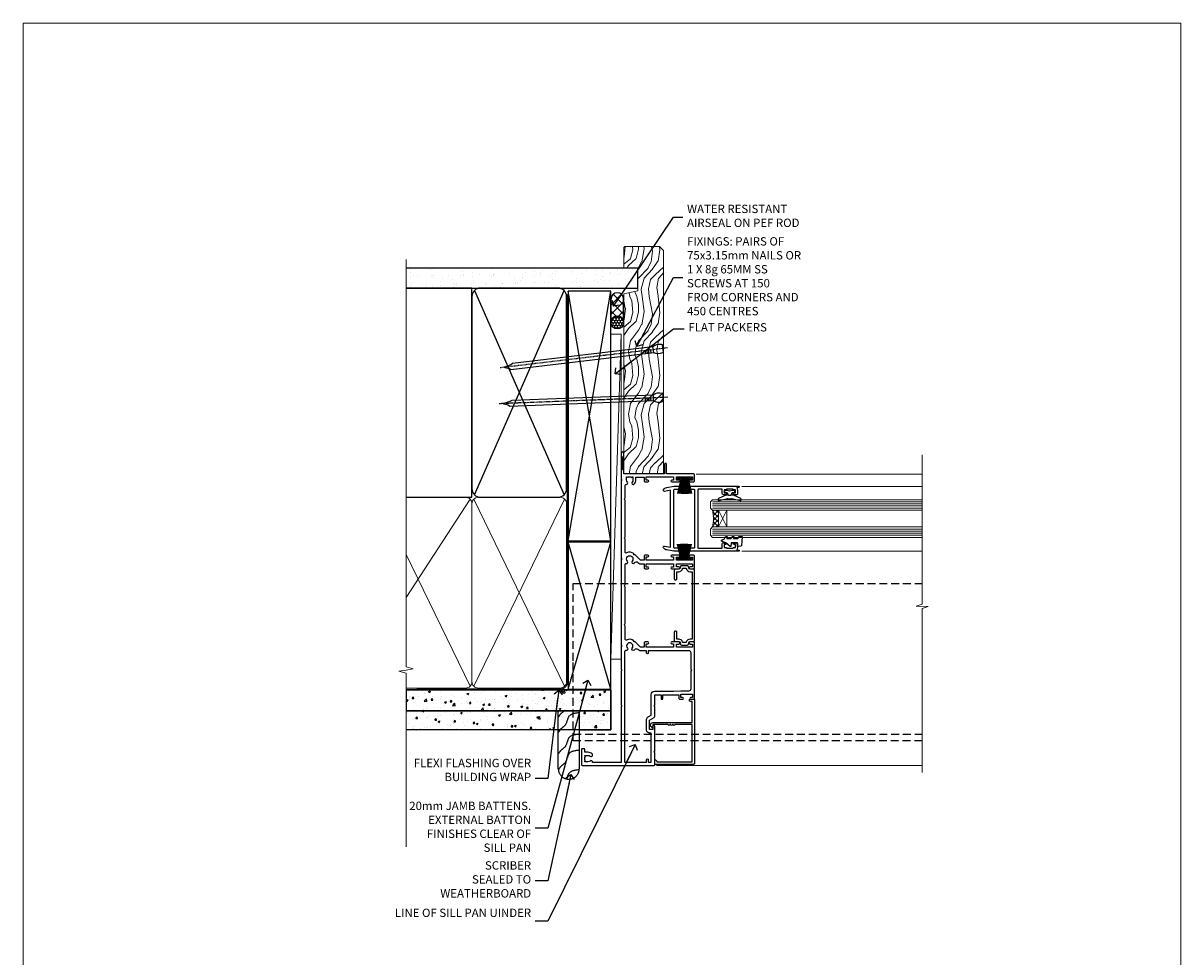
# Model space of a CAD drawing. Units: millimetres. Extents: x 773 to 170906, y 625 to 2194.
# Drawn here: x 3213 to 3766, y 1295 to 1742 of the extents above; entities that cross this region are included whole.
import ezdxf
from ezdxf import colors
from ezdxf.entities.mleader import LeaderData, LeaderLine
from ezdxf.math import Vec2, Vec3

# ---------------------------------------------------------------- set-up
doc = ezdxf.new("R2010")
doc.units = ezdxf.units.MM
for name, pattern in [('CENTER', [2, 1.25, -0.25, 0.25, -0.25]), ('Dashed', [564.444447, 282.222223, -282.222223]), ('HIDDEN', [0.375, 0.25, -0.125])]:
    doc.linetypes.add(name, pattern=pattern)
doc.layers.add('Aluminium Systems Ltd Joinery Detail', color=7, linetype='Continuous')
doc.layers.add('Aluminium Systems Ltd Notes', color=7, linetype='Continuous')
doc.layers.add('No Print', color=7, linetype='Continuous', plot=False)
doc.styles.get("Standard").update_dxf_attribs({"font": 'arial.ttf'})
pattern_1 = [(50, (-0.4874, 24.4665), (9.10923, -0.79695), [0.9525, -10.4775]), (355, (-0.487, 24.467), (-1.7622, 9.5528), [0.762, -8.382]), (100.451, (0.272, 24.4), (7.3471, 8.7559), [0.8095, -8.9045]), (46.184, (-0.487, 27.007), (13.554, -2.1021), [1.4287, -15.7163]), (96.636, (0.642, 26.831), (11.8702, 12.3713), [1.2143, -13.3568]), (351.184, (-0.487, 27.007), (11.8702, 12.3713), [1.143, -12.573]), (21, (0.7826, 26.3715), (7.5807, -5.11326), [0.9525, -10.4775]), (326, (0.783, 26.372), (3.0901, 9.2094), [0.762, -8.382]), (71.451, (1.414, 25.945), (10.6708, 4.0961), [0.8095, -8.9045]), (37.5, (-0.4874, 24.4665), (0.15443, 4.22775), [0, -8.2804, 0, -8.509, 0, -8.41375]), (7.5, (-0.4874, 24.4665), (3.34098, 5.00903), [0, -4.8514, 0, -8.0899, 0, -3.20675]), (327.5, (-3.3195, 24.4665), (6.77953, -0.28644), [0, -3.175, 0, -9.906, 0, -13.1445]), (317.5, (-4.5895, 24.4665), (7.40646, 1.27132), [0, -4.1275, 0, -6.5786, 0, -9.3345])]

# ---------------------------------------------------------------- blocks, each defined once
blk = doc.blocks.new('F763-22174')
at = {"flags": 128}
for points in [[(98.2, 45.3), (99.7, 45.3), (99.7, 46.45, -1), (100.6, 46.45), (100.6, 43.1, -1), (99.8, 43.1), (99.8, 43.9), (98.2, 43.9), (98.2, 30.9), (99.8, 30.9), (99.8, 31.7, -1), (100.6, 31.7), (100.6, 30.4, -0.414214), (100.1, 29.9), (98.2, 29.9), (98.2, 28.16), (100.77, 25.59), (100.77, 25.02), (101.31, 25.02, -0.295545), (101.63, 21.53, 0.563393), (102.08, 20.8), (107.95, 20.8, -0.11629), (108.4, 20.69, 0.235769), (109.2, 20.69, -0.11629), (109.65, 20.8), (126.55, 20.8, -0.11629), (127, 20.69, 0.235769), (127.8, 20.69, -0.11629), (128.25, 20.8), (133.88, 20.8, 0.432652), (134.38, 21.33, -0.672718), (135.55, 21.89, 0.185946), (136.58, 21.5), (138.1, 21.5), (138.1, 21.75), (137.74, 22.04, 0.36397), (137.74, 24.01), (138.1, 24.3), (138.1, 24.55), (136.58, 24.55, 0.185946), (135.55, 24.16, -1), (134.61, 25.19, -0.185946), (136.58, 25.95), (137.8, 25.95), (137.8, 29.9), (136.1, 29.9, -0.414214), (135.6, 30.4), (135.6, 31.7, -1), (136.4, 31.7), (136.4, 30.9), (138, 30.9), (138, 43.9), (136.4, 43.9), (136.4, 43.1, -1), (135.6, 43.1), (135.6, 46.45, -1), (136.5, 46.45), (136.5, 45.3), (138, 45.3), (138, 53), (136.5, 53), (136.5, 51.85, -1), (135.6, 51.85), (135.6, 53.5, -0.414214), (136.1, 54), (139, 54, -0.414214), (139.5, 53.5), (139.5, 40.6), (144, 40.6, -1), (144, 39.6), (139.5, 39.6), (139.5, 20.2), (149.4, 20.2, -1), (149.4, 19), (148, 19), (147.6, 19.4), (141.4, 19.4), (141, 19), (136.98, 19), (136.58, 19.4), (136.18, 19), (99.18, 19), (98.78, 19.4), (98.38, 19), (57.58, 19), (57.18, 19.4), (56.78, 19), (46, 19), (45.6, 19.4), (45.2, 19), (29, 19), (28.6, 19.4), (28.2, 19), (1.5, 19), (1.5, 5.28, -0.708309), (2.19, 4.04, 0.183747), (1.8, 3.03), (1.8, 1.5), (2.05, 1.5), (2.34, 1.86, 0.36397), (4.31, 1.86), (4.6, 1.5), (4.85, 1.5), (4.85, 3.03, 0.183747), (4.46, 4.04, -1), (5.59, 5.04, -0.183747), (6.35, 3.03), (6.35, 1.5), (7.8, 1.5, -0.414214), (8, 1.3), (8, 0.2, -0.414214), (7.8, 0), (0.5, 0, -0.414214), (0, 0.5), (0, 34.5, -0.414214), (0.5, 35), (6.2, 35), (6.6, 34.6), (7, 35), (18.7, 35, -1), (18.7, 34), (17.2, 34), (17.2, 32.5), (21.76, 32.5), (23.06, 34.75, -0.267979), (23.49, 35), (28.2, 35), (28.6, 34.6), (29, 35), (33.8, 35), (33.8, 38), (32.1, 38, -1), (32.1, 38.8), (33.8, 38.8), (33.8, 46.5), (32.2, 46.5, -0.414214), (31.7, 47), (31.7, 48.3, -1), (32.6, 48.3), (32.6, 47.5), (34.1, 47.5), (34.1, 53), (32.6, 53), (32.6, 52.2, -1), (31.7, 52.2), (31.7, 53.5, -0.414214), (32.2, 54), (58.6, 54, -0.414214), (59.1, 53.5), (59.1, 51.9, -1), (58.1, 51.9), (58.1, 53), (56.6, 53), (56.6, 45.3), (58.1, 45.3), (58.1, 46.4, -1), (59.1, 46.4), (59.1, 43.15, -1), (58.2, 43.15), (58.2, 43.9), (56.6, 43.9), (56.6, 30.9), (58.2, 30.9), (58.2, 31.65, -1), (59.1, 31.65), (59.1, 30.4, -0.414214), (58.6, 29.9), (56.6, 29.9), (56.6, 28.16), (59.17, 25.59), (59.17, 25.02), (59.71, 25.02, -0.295545), (60.03, 21.53, 0.563393), (60.48, 20.8), (66.45, 20.8, -0.11629), (66.9, 20.69, 0.235769), (67.7, 20.69, -0.11629), (68.15, 20.8), (85.05, 20.8, -0.11629), (85.5, 20.69, 0.235769), (86.3, 20.69, -0.11629), (86.75, 20.8), (96.08, 20.8, 0.432652), (96.58, 21.33, -0.672718), (97.75, 21.89, 2.253146), (97.75, 24.16, -1), (96.81, 25.19, -0.02104), (97, 25.35, 0.460504), (97.09, 26.87), (96.5, 27.89), (96.5, 29.9), (94.6, 29.9, -0.414214), (94.1, 30.4), (94.1, 31.7, -1), (94.9, 31.7), (94.9, 30.9), (96.5, 30.9), (96.5, 43.9), (94.9, 43.9), (94.9, 43.1, -1), (94.1, 43.1), (94.1, 46.45, -1), (95, 46.45), (95, 45.3), (96.5, 45.3), (96.5, 53), (95, 53), (95, 51.85, -1), (94.1, 51.85), (94.1, 53.5, -0.414214), (94.6, 54), (100.1, 54, -0.414214), (100.6, 53.5), (100.6, 51.85, -1), (99.7, 51.85), (99.7, 53), (98.2, 53)], [(1.7, 31.9), (1.7, 33.3), (15.5, 33.3), (15.5, 32.5, 0.414214), (16.9, 31.1), (22.1, 31.1, 0.267979), (23.32, 31.8), (24.18, 33.3), (34, 33.3, 0.414214), (35.5, 34.8), (35.5, 44), (35.8, 47.5), (35.8, 51.3, -0.414214), (36.8, 52.3), (45.2, 52.3), (45.6, 52.7), (46, 52.3), (53.9, 52.3, -0.414214), (54.9, 51.3), (54.9, 31.9), (53.8, 31.9, 1), (53.8, 31.1), (54.9, 31.1), (54.9, 27.89), (55.49, 26.87, -0.460504), (55.4, 25.35, 0.02104), (55.21, 25.19, 1), (56.15, 24.16, -2.253146), (56.15, 21.89, 0.735799), (55, 21.21, -0.483677), (54.51, 20.6), (1.7, 20.6), (1.7, 31.1), (2.8, 31.1, 1), (2.8, 31.9)]]:
    blk.add_lwpolyline(points, format="xyb", close=True, dxfattribs=at)
blk = doc.blocks.new('F223-20227')
blk.add_lwpolyline([(12.1, 9.6), (12.1, 9.2, -1), (12.1, 8.4), (12.1, 1), (13.4, 1, -0.668227), (13.54, 0.66), (12.88, 0), (12.1, 0, -0.414214), (11.1, 1), (11.1, 19.8), (1, 19.8), (1, 19, -0.414214), (0.5, 18.5), (0.5, 18.5, -0.414214), (0, 19), (0, 20.8, -0.414214), (0.2, 21), (30.6, 21, -0.414214), (31.1, 20.5), (31.1, 2), (29.08, 2, -0.668179), (28.94, 2.34), (29.6, 3), (29.9, 3), (29.9, 19.8), (12.1, 19.8), (12.1, 11.6, -1), (12.1, 10.8), (12.1, 10.4, -1)], format="xyb", close=True)
blk = doc.blocks.new('PB69750-4B')
for p, q in [((-1.75, 0.5), (-3.32, 7.32)), ((-1.43, 0.5), (-2.72, 7.38)), ((-1.11, 0.5), (-2.12, 7.43)), ((-0.8, 0.5), (-1.52, 7.46)), ((-0.48, 0.5), (-0.91, 7.49)), ((-0.16, 0.5), (-0.3, 7.5)), ((0.16, 0.5), (0.3, 7.5)), ((0.48, 0.5), (0.91, 7.49)), ((0.8, 0.5), (1.52, 7.46)), ((1.11, 0.5), (2.12, 7.43)), ((1.43, 0.5), (2.72, 7.38)), ((1.75, 0.5), (3.32, 7.32))]:
    blk.add_line(p, q)
blk.add_lwpolyline([(-3.45, 0), (3.45, 0), (3.45, 0.5), (-3.45, 0.5)], close=True)
blk = doc.blocks.new('SH270B')
blk.add_blockref('PB69750-4B', (0, 0))
blk = doc.blocks.new('DY221-Comp')
blk.add_lwpolyline([(-1.82, -0.88), (-2.1, -0.96, 0.339454), (-2.25, -1.15), (-2.25, -1.8, -0.105249), (-2.27, -1.88), (-3.79, -5.3, -0.913392), (-4.74, -4.98), (-3.77, -1.02, 0.125736), (-3.77, -0.92), (-4, -0.05, -0.131652), (-4, 0.05), (-3.77, 0.92, 0.125736), (-3.77, 1.02), (-4.74, 4.98, -0.913392), (-3.79, 5.3), (-2.27, 1.88, -0.105249), (-2.25, 1.8), (-2.25, 1.15, 0.339454), (-2.1, 0.96), (-1.82, 0.88)], format="xyb")
blk.add_lwpolyline([(0, 1.12), (-0.3, 0), (0, -1.13), (0, -2.5), (-1, -2.5), (-1, -1.12, -0.447214), (-2.25, 0, -0.447214), (-1, 1.12), (-1, 2.5), (0, 2.5)], format="xyb", close=True)
blk = doc.blocks.new('F242-21513')
at = {"flags": 128}
blk.add_lwpolyline([(2.88, 8.5), (35.07, 8.5), (35.07, 7.6, 0.345514), (36.52, 5.75), (36.75, 5.7), (36.75, 4), (36.52, 3.95, 0.345514), (35.07, 2.1), (35.07, 1.2), (31.77, 1.2, 0.414214), (31.27, 0.7), (31.27, 0.5, 0.414214), (31.77, 0), (35.77, 0, 0.414214), (36.27, 0.5), (36.27, 2.1, -0.345514), (36.81, 2.78), (37.58, 2.97, 0.339454), (37.95, 3.45), (37.95, 6.25, 0.339454), (37.58, 6.73), (36.81, 6.92, -0.345514), (36.27, 7.6), (36.27, 9.2, 0.414214), (35.77, 9.7), (2.18, 9.7, 0.414214), (1.68, 9.2), (1.68, 7.6, -0.345514), (1.14, 6.92), (0.37, 6.73, 0.339454), (0, 6.25), (0, 3.45, 0.339454), (0.37, 2.97), (1.14, 2.78, -0.345514), (1.68, 2.1), (1.68, 0.5, 0.414214), (2.18, 0), (6.18, 0, 0.414214), (6.68, 0.5), (6.68, 0.7, 0.414214), (6.18, 1.2), (2.88, 1.2), (2.88, 2.1, 0.345514), (1.43, 3.95), (1.2, 4), (1.2, 5.7), (1.43, 5.75, 0.345514), (2.88, 7.6)], format="xyb", close=True, dxfattribs=at)
blk = doc.blocks.new('DY430')
blk.add_lwpolyline([(3.75, 7.79), (4.75, 8.41), (4.75, 9.91), (0.33, 9.53, 0.36397), (0.15, 9.34), (0, 7.68), (1.75, 7.68), (1.75, 4.68), (0, 4.52), (0, 4.22), (1.75, 2.14), (2.55, 0), (2.95, 0), (3.44, 1.3), (4.75, 1.94), (4.75, 2.74), (3.75, 2.65), (3.75, 4.65), (4.75, 5.14), (4.75, 5.94), (3.75, 5.85)], format="xyb", close=True)
blk = doc.blocks.new('F332-21495')
at = {"flags": 128}
for points in [[(2.4, 0.6, -0.670559), (1.6, 0.09, -0.197204), (0.58, 1.69), (0, 4.99), (0, 35.99, -1), (0.5, 35.99), (0.5, 35.19), (1.81, 35.45, -0.049389), (2.2, 35.49), (3.55, 35.49, -0.414214), (4.05, 34.99), (4.05, 33.84, -1), (3.15, 33.84), (3.15, 34.49), (1.75, 34.49), (1.75, 33.59, -0.414214), (1.55, 33.39), (1.4, 33.39), (1.4, 30.19), (1.55, 30.19, -0.414214), (1.75, 29.99), (1.75, 29.09), (3.15, 29.09), (3.15, 29.74, -1), (4.05, 29.74), (4.05, 29.04, -0.414214), (3.05, 28.04), (1.4, 28.04), (1.4, 16.79, 0.414214), (1.7, 16.49), (29.3, 16.49, 0.414214), (29.6, 16.79), (29.6, 28.04), (27.95, 28.04, -0.414214), (26.95, 29.04), (26.95, 29.74, -1), (27.85, 29.74), (27.85, 29.09), (29.25, 29.09), (29.25, 29.99, -0.414214), (29.45, 30.19), (29.6, 30.19), (29.6, 33.39), (29.45, 33.39, -0.414214), (29.25, 33.59), (29.25, 34.49), (27.85, 34.49), (27.85, 33.84, -1), (26.95, 33.84), (26.95, 34.99, -0.414214), (27.45, 35.49), (28.8, 35.49, -0.049389), (29.19, 35.45), (30.5, 35.19), (30.5, 35.99, -1), (31, 35.99), (31, 4.99), (30.42, 1.69, -0.197204), (29.4, 0.09, -0.670559), (28.6, 0.6), (29.11, 3.49), (1.89, 3.49)], [(29.6, 10.39, 0.5), (29.6, 9.59), (29.6, 5.39, -0.414214), (29.3, 5.09), (1.7, 5.09, -0.414214), (1.4, 5.39), (1.4, 9.59, 0.5), (1.4, 10.39), (1.4, 14.59, -0.414214), (1.7, 14.89), (29.3, 14.89, -0.414214), (29.6, 14.59)]]:
    blk.add_lwpolyline(points, format="xyb", close=True, dxfattribs=at)
blk = doc.blocks.new('AL35 Stacker Window Jamb DF')
at = {"layer": 'Aluminium Systems Ltd Joinery Detail', "lineweight": 5}
h = blk.add_hatch(dxfattribs=at)
h.set_pattern_fill('NET', color=256, scale=0.5, angle=-135)
h.set_pattern_definition([(225, (-73.2592, 889.5992), (1.122532, -1.122532), []), (315, (-73.2592, 889.5992), (1.122532, 1.122532), [])])
edge = h.paths.add_edge_path()
edge.add_line((46.01, 14.84), (45.92, 14.84))
edge.add_arc((41.01, 25.45), 11.69, -65.1681, -64.6724)
edge.add_line((46.01, 14.89), (46.01, 14.84))
edge = h.paths.add_edge_path()
edge.add_arc((27.97, 10.76), 16.13, -14.3859, 14.3398, ccw=False)
edge.add_line((43.59, 6.75), (46.5, 6.75))
edge.add_line((46.5, 6.75), (46.5, 14.75))
edge.add_line((46.5, 14.75), (43.59, 14.75))
at = {"color": 0, "linetype": 'HIDDEN', "ltscale": 15}
blk.add_line((-22.95, -92.33), (143.75, -92.33), dxfattribs=at)
blk.add_lwpolyline([(143.75, -95.56), (-22.95, -95.56), (-22.95, -57.21), (-22.95, -57.21), (-22.95, -20.34), (143.75, -20.34)], dxfattribs=at)
at = {"layer": 'Aluminium Systems Ltd Joinery Detail', "linetype": 'Continuous', "lineweight": 5}
for p, q in [((143.75, 32.04, 1.15), (35.83, 32.04)), ((143.75, 26.15, 1.15), (57.65, 26.15)), ((143.75, -4.84, 1.15), (57.55, -4.84))]:
    blk.add_line(p, q, dxfattribs=at)
at = {"layer": 'Aluminium Systems Ltd Joinery Detail', "lineweight": 5, "ltscale": 3}
for p, q in [((43.59, 18.76), (143.75, 18.76, 1.15)), ((43.59, 17.76), (143.75, 17.76, 1.15)), ((43.59, 16.76), (143.75, 16.76, 1.15)), ((43.59, 15.76), (143.75, 15.76, 1.15)), ((43.59, 5.75), (143.75, 5.75, 1.15)), ((43.59, 4.75), (143.75, 4.75, 1.15)), ((43.59, 3.75), (143.75, 3.75, 1.15)), ((43.59, 2.75), (143.75, 2.75, 1.15))]:
    blk.add_line(p, q, dxfattribs=at)
at = {"layer": 'Aluminium Systems Ltd Joinery Detail', "lineweight": 5}
for p, q in [((50.37, 14.75), (46.5, 6.75)), ((46.5, 14.75), (50.37, 6.75))]:
    blk.add_line(p, q, dxfattribs=at)
at = {"layer": 'Aluminium Systems Ltd Joinery Detail', "linetype": 'Continuous', "lineweight": 5}
for points in [[(143.75, 41.26), (143.75, 41.26), (143.75, -30.23), (140.89, -31.1), (146.52, -31.35), (143.75, -32.25), (143.75, -110.66)], [(143.75, -107.33), (16.75, -107.33)]]:
    blk.add_lwpolyline(points, dxfattribs=at)
at = {"layer": 'Aluminium Systems Ltd Joinery Detail', "lineweight": 5}
for points in [[(143.75, 14.76), (43.59, 14.76), (42.59, 15.76), (42.59, 18.76), (43.59, 19.76), (143.75, 19.76)], [(143.75, 1.75), (43.59, 1.75), (42.59, 2.75), (42.59, 5.75), (43.59, 6.75), (143.75, 6.75)]]:
    blk.add_lwpolyline(points, dxfattribs=at)
blk.add_lwpolyline([(46.5, 14.75), (46.5, 6.75), (50.37, 6.75), (50.37, 14.75)], close=True, dxfattribs=at)
blk.add_arc((26.65, 10.76), 17.41, 346.6867, 13.2454, dxfattribs=at)
at = {"rotation": 270}
blk.add_blockref('F332-21495', (20.07, 26.16), dxfattribs=at)
at = {"layer": 'Aluminium Systems Ltd Joinery Detail', "xscale": -1, "rotation": 270}
blk.add_blockref('F763-22174', (-19, -107.33), dxfattribs=at)
at = {"layer": 'Aluminium Systems Ltd Joinery Detail', "lineweight": 5, "xscale": -1, "rotation": 180}
blk.add_blockref('SH270B', (30.2, 30.08), dxfattribs=at)
at = {"layer": 'Aluminium Systems Ltd Joinery Detail', "lineweight": 9, "ltscale": 0.12, "xscale": -1, "rotation": 270}
for name, p in [('DY221-Comp', (51.76, 24.13)), ('DY430', (47.82, -2.54))]:
    blk.add_blockref(name, p, dxfattribs=at)
at = {"layer": 'Aluminium Systems Ltd Joinery Detail', "lineweight": 5}
blk.add_blockref('SH270B', (30.14, -8.85), dxfattribs=at)
at = {"layer": 'Aluminium Systems Ltd Joinery Detail', "rotation": 270}
for name, p in [('F242-21513', (25.3, -11.82)), ('F223-20227', (14, -75.65))]:
    blk.add_blockref(name, p, dxfattribs=at)
blk = doc.blocks.new('Fibre Cement Weatherboard DF Jamb AL35')
at = {"layer": 'Aluminium Systems Ltd Joinery Detail'}
h = blk.add_hatch(dxfattribs=at)
h.set_pattern_fill('AR-CONC', color=256, scale=0.05)
h.set_pattern_definition(pattern_1)
h.paths.add_polyline_path([(-97.01, 48.04), (-97.01, 37.96), (0.79, 37.96), (0.79, 48.04)])
h = blk.add_hatch(dxfattribs=at)
h.set_pattern_fill('AR-CONC', color=256, scale=0.05)
h.set_pattern_definition(pattern_1)
h.paths.add_polyline_path([(-24.28, 37.96), (-97.01, 37.96), (-97.01, 28.9), (-24.28, 28.9)])
h = blk.add_hatch(dxfattribs=at)
h.set_pattern_fill('AR-CONC', color=256, scale=0.05)
h.set_pattern_definition(pattern_1)
h.paths.add_polyline_path([(-14.28, 28.9), (0.79, 28.9), (0.79, 37.96), (-14.28, 37.96)])
at = {"layer": 'Aluminium Systems Ltd Joinery Detail', "linetype": 'Dashed'}
blk.add_line((-44.21, 48.04, 0.33), (-97.01, 48.04, -0.17), dxfattribs=at)
at = {"layer": 'Aluminium Systems Ltd Joinery Detail'}
for p, q in [((-97.01, 48.04), (0.79, 48.04)), ((0.79, 48.04, 0.33), (0.79, 28.9)), ((0.79, 37.96), (-97.01, 37.96)), ((0.79, 28.9, 1), (-97.01, 28.9, 1))]:
    blk.add_line(p, q, dxfattribs=at)
for points in [[(-97.01, 37.96), (0.79, 37.96), (0.79, 48.04), (-97.01, 48.04)], [(-14.28, 28.9), (0.79, 28.9), (0.79, 37.96), (-14.28, 37.96)]]:
    blk.add_lwpolyline(points, close=True, dxfattribs=at)
at = {"layer": 'Aluminium Systems Ltd Joinery Detail', "linetype": 'Dashed'}
blk.add_lwpolyline([(-14.28, 37.96), (-14.28, 10.26, -0.414214), (-19.28, 5.26), (-19.28, 5.26, -0.414214), (-24.28, 10.26), (-24.28, 37.96)], format="xyb", dxfattribs=at)
for points, knots in [([(-21.41, 37.96), (-22.01, 37.36), (-23.25, 36.59), (-23.99, 35.39), (-24.28, 34.92)], [10.40744, 10.40744, 10.40744, 10.40744, 12.963465, 14.600016, 14.600016, 14.600016, 14.600016]), ([(-14.28, 9.73, -0.17), (-16.26, 9.51, -0.17), (-19.35, 9.17, -0.17), (-19.95, 6.32, -0.17), (-20.26, 5.36, -0.17)], [0, 0, 0, 0, 5.195218, 8.104883, 8.104883, 8.104883, 8.104883])]:
    blk.add_open_spline(points, degree=3, knots=knots, dxfattribs=at)
for points in [[(-14.28, 37), (-19.2, 35.32), (-20.92, 31.21), (-23.34, 28.95), (-24.28, 27.61)], [(-14.28, 26.74, -0.17), (-19.2, 25.06, -0.17), (-20.92, 20.94, -0.17), (-23.34, 18.68, -0.17), (-24.28, 17.35, -0.17)], [(-14.28, 19.08, -0.17), (-19.2, 17.4, -0.17), (-20.92, 13.29, -0.17), (-23.34, 11.03, -0.17), (-24.28, 9.69, -0.17)]]:
    blk.add_spline(points, degree=3, dxfattribs=at)
blk = doc.blocks.new('_Open90')
at = {"color": 0, "linetype": 'ByBlock', "lineweight": -2}
for p, q in [((0, 0), (-2.44, 0)), ((-0.5, 0.5), (0, 0)), ((0, 0), (-0.5, -0.5))]:
    blk.add_line(p, q, dxfattribs=at)
blk = doc.blocks.new('Nail 75 JH')
at = {"linetype": 'CENTER'}
blk.add_line((0, 2.3), (0, -78.26), dxfattribs=at)
for p, q in [((1.5, -4.49), (-1.5, -4.49)), ((1.5, -5.73), (0.13, -5.73)), ((1.5, -6.6), (0.13, -6.6)), ((1.5, -7.47), (0.13, -7.47)), ((1.5, -8.34), (0.13, -8.34))]:
    blk.add_line(p, q)
blk.add_lwpolyline([(-1.5, -4.49, -0.247527), (-2.06, -0.36, -0.331135), (-1.58, 0), (1.58, 0, -0.331135), (2.06, -0.36, -0.247527), (1.5, -4.49), (1.5, -73.21, 0.124564), (0.28, -75.97), (-0.25, -75.97, 0.101255), (-1.5, -72.05)], format="xyb", close=True)
blk = doc.blocks.new('Fibre Cement Weatherboard DF AL35 Liner Stacker')
at = {"layer": 'Aluminium Systems Ltd Joinery Detail'}
h = blk.add_hatch(dxfattribs=at)
h.set_pattern_fill('HONEY', color=256, scale=0.25)
h.set_pattern_definition([(0, (-1301.89265, -6579.3694), (1.190625, 0.68740766), [0.79375, -1.5875]), (120, (-1301.89265, -6579.3694), (-1.190625, 0.687407666), [0.79375, -1.5875]), (60, (-1301.89265, -6579.3694), (3e-09, 1.37481533), [-1.5875, 0.79375])])
h.paths.add_polyline_path([(155.5, 2.09, 1), (149.5, 2.09, 1)])
h = blk.add_hatch(dxfattribs=at)
h.set_pattern_fill('ANSI37', color=256)
h.set_pattern_definition([(45, (-1301.8926, -6579.3694), (-2.245064, 2.245064), []), (135, (-1301.8926, -6579.3694), (-2.245064, -2.245064), [])])
h.paths.add_polyline_path([(163.83, -0.91, 1), (163.83, 5.09), (152.63, 5.09, -1), (152.63, -0.91)])
at = {"layer": 'Aluminium Systems Ltd Joinery Detail', "lineweight": 5}
h = blk.add_hatch(dxfattribs=at)
h.set_pattern_fill('WOOD-3', color=256, scale=97.5, angle=30, style=0, pattern_type=2)
h.set_pattern_definition([(4.7636, (590.8365, -7171.962), (-330.0000284, -29.999746), [3.61248, -357.63537]), (348.6901, (594.4365, -7171.662), (120.0000226, -29.999929), [4.58913, -148.38147]), (315, (598.937, -7172.562), (-3e-14, -30.00001), [3.39411, -39.03228]), (313.1524, (601.3365, -7174.9621), (420.00008502, -449.99992613), [6.57951, -651.37185]), (347.0054, (605.8365, -7179.762), (-270.000023, 59.9999273), [4.00251, -396.24741]), (360, (609.737, -7180.662), (30, -30), [7.5, -22.5]), (9.4623, (617.2365, -7180.662), (-150.0000232, -29.9999442), [3.64965, -178.83321]), (5.7106, (590.8365, -7180.062), (-269.9999827, -30.0000394), [3.01497, -298.48131]), (360, (593.837, -7179.762), (30, -30), [4.5, -25.5]), (331.6992, (598.3365, -7179.762), (329.9998536, -180.0002662), [4.42944, -438.51525]), (307.875, (602.2365, -7181.862), (-120.0000559, 149.999973), [6.84105, -335.21157]), (320.7106, (606.4365, -7187.262), (180.0000192, -149.99998896), [4.26381, -422.11632]), (353.6598, (609.7365, -7189.962), (239.9999821, -30.0000474), [5.43324, -266.22831]), (11.8887, (615.1365, -7190.5621), (-419.99991903, -90.00031606), [5.82495, -576.66969]), (6.7098, (590.8365, -7189.362), (270.00002993, 29.99981644), [5.13516, -508.3821]), (356.6335, (595.9365, -7188.762), (479.99997966, -30.0003289), [5.10882, -505.77279]), (326.3099, (601.0365, -7189.062), (-59.999987, 30.00004), [5.40834, -102.75822]), (312.5104, (605.5365, -7192.062), (299.99972155, -330.0002602), [4.88364, -483.48096]), (345.0686, (608.8365, -7195.662), (330.00001605, -89.9999086), [4.65726, -461.06799]), (360, (613.337, -7196.862), (30, -30), [3.6, -26.4]), (12.9946, (616.9365, -7196.862), (270.000023, 59.9999273), [4.00251, -396.24741]), (360, (600.137, -7166.862), (30, -30), [0, -30]), (136.8476, (604.3365, -7171.3621), (449.99992613, -420.00008502), [6.57951, -651.37185]), (153.4349, (599.537, -7196.862), (-29.999975, 30.00004), [2.68329, -64.39875]), (171.8699, (597.1365, -7195.662), (-179.9999933, 29.9999807), [4.24263, -207.88938]), (203.1986, (592.9365, -7195.062), (-149.999992, -60.0000398), [2.28474, -226.18845]), (333.4349, (604.337, -7171.362), (29.999975, -30.00004), [3.35409, -63.72795]), (353.2902, (607.3365, -7172.862), (-270.00002993, 29.99981644), [5.13516, -508.3821]), (10.1247, (612.4365, -7173.4621), (509.99996369, 90.00025766), [8.53287, -844.75488]), (10.3048, (590.8365, -7168.662), (180.0000288, 29.9998463), [3.35409, -332.05608]), (344.4759, (594.1365, -7168.0621), (-330.00003074, 89.99993333), [5.60445, -554.84178]), (317.1211, (599.5365, -7169.5621), (-390.0000238, 359.9999926), [5.7315, -567.41769]), (325.3048, (603.7365, -7173.462), (299.99982777, -210.0002583), [4.74342, -469.59822]), (350.5377, (607.6365, -7176.162), (150.0000232, -29.9999442), [5.47449, -177.0084]), (6.5819, (613.0365, -7177.0621), (-510.00004314, -59.99960101), [7.85175, -777.3234]), (8.1301, (590.8365, -7176.162), (-179.9999933, -29.9999807), [4.24263, -207.88938]), (348.6901, (595.0365, -7175.562), (120.0000226, -29.999929), [4.58913, -148.38147]), (317.4896, (599.5365, -7176.462), (-330.0002602, 299.99972155), [4.88364, -483.48096]), (315, (603.137, -7179.762), (-3e-14, -30.00001), [5.51544, -36.91098]), (342.646, (607.0365, -7183.662), (-390.00006057, 119.99983507), [5.02893, -497.86272]), (3.3665, (611.8365, -7185.162), (-479.99997966, -30.0003289), [5.10882, -505.77279]), (17.1027, (616.9365, -7184.862), (300.0000519, 89.9998648), [4.08045, -403.96368]), (8.7462, (590.8365, -7183.662), (209.9999801, 30.0001259), [3.94587, -390.64251]), (345.0686, (594.7365, -7183.062), (330.00001605, -89.9999086), [4.65726, -461.06799]), (327.9946, (599.2365, -7184.262), (-149.9999683, 90.0000332), [5.6604, -277.35906]), (310.1009, (604.0365, -7187.2621), (-329.9999418, 390.00005789), [7.45185, -737.7327]), (344.0546, (608.8365, -7192.962), (-120.0000038, 29.9999967), [4.36806, -214.03524]), (6.009, (613.0365, -7194.1621), (299.99999253, 29.99997952), [5.7315, -567.41769]), (23.1986, (618.7365, -7193.562), (149.999992, 60.0000398), [2.28474, -226.18845]), (9.4623, (590.8365, -7192.662), (-150.0000232, -29.9999442), [3.64965, -178.83321]), (349.992, (594.4365, -7192.062), (329.99998664, -60.00010416), [5.17881, -512.7015]), (322.5946, (599.5365, -7192.9621), (389.99977395, -300.00029858), [6.42027, -635.60775]), (330.9454, (604.6365, -7166.862), (210.0000115, -120.0000008), [3.08868, -305.78022]), (349.2157, (607.3365, -7168.3621), (-479.9999851, 90.0000165), [6.41328, -634.91349]), (7.125, (613.6365, -7169.562), (-210.0000114, -29.9999485), [7.25604, -234.6117])])
h.paths.add_polyline_path([(188.8, -18.14), (186.92, -19.91), (80.27, -19.91), (80.27, -1.03), (166.31, -1.03), (167.65, -7.7), (178.52, -7.7), (178.52, -1.03), (188.36, -1.03), (188.8, -1.45)])
blk.add_line((-8.4, 5.19, 1), (147, 0.17, 1), dxfattribs=at)
at = {"layer": 'Aluminium Systems Ltd Joinery Detail'}
for p, q in [((152.63, 5.09, -1), (163.83, 5.09, -1)), ((152.63, -0.91, -1), (163.83, -0.91, -1))]:
    blk.add_line(p, q, dxfattribs=at)
at = {"layer": 'Aluminium Systems Ltd Joinery Detail', "lineweight": 5, "elevation": 1}
blk.add_lwpolyline([(-8.4, 5.19), (147, 5.19), (147, 0.17), (-8.4, 0.17)], close=True, dxfattribs=at)
at = {"layer": 'Aluminium Systems Ltd Joinery Detail', "lineweight": 5}
blk.add_lwpolyline([(188.46, -1.03), (178.52, -1.03), (178.52, -7.7), (167.65, -7.7), (166.31, -1.03), (80.27, -1.03), (80.27, -19.91), (187.02, -19.91), (188.9, -18.14), (188.9, -1.45)], close=True, dxfattribs=at)
at = {"layer": 'Aluminium Systems Ltd Joinery Detail'}
blk.add_circle((152.5, 2.09, -1), 3, dxfattribs=at)
for centre in [(152.63, 2.09, -1), (163.83, 2.09, -1)]:
    blk.add_arc(centre, 3, 270, 90, dxfattribs=at)
for p, rotation in [((116.74, -19.68, 1), 182.193320942632), ((140.14, -19.59, 1), 186.7683232742154)]:
    blk.add_blockref('Nail 75 JH', p, dxfattribs=dict(at, rotation=rotation))
blk = doc.blocks.new('190mm Framing Jamb DF Strapped')
at = {"layer": 'Aluminium Systems Ltd Joinery Detail'}
h = blk.add_hatch(dxfattribs=at)
h.set_pattern_fill('AR-SAND', color=256, scale=0.15, angle=-90)
h.set_pattern_definition([(307.5, (-773.1194, -637.5576), (7.3412, 0.240005), [0, -5.7912, 0, -6.477, 0, -6.19125]), (277.5, (-773.119, -637.558), (10.75238, -6.74285), [0, -3.1242, 0, -5.2197, 0, -2.00025]), (237.5, (-773.1194, -632.8713), (0.021558, -11.864886), [0, -1.905, 0, -6.858, 0, -8.9535]), (227.5, (-773.119, -632.871), (3.34394, -11.45335), [0, -0.9525, 0, -4.4958, 0, -5.1435])])
h.paths.add_polyline_path([(110.69, 211.49), (110.69, 220.97), (0, 220.97), (0, 211.49), (23.42, 211.49)])
for p, q in [((32.63, 210.32), (75.47, 112.66)), ((32.63, 112.66), (75.47, 210.32))]:
    blk.add_line(p, q, dxfattribs=at)
at = {"layer": 'Aluminium Systems Ltd Joinery Detail', "linetype": 'Dashed'}
for p, q in [((77.4, 90.74), (97.8, 210.05)), ((97.8, 90.74), (77.4, 210.05)), ((77.4, 19.73), (97.8, 90.1)), ((97.8, 19.73), (77.4, 90.1))]:
    blk.add_line(p, q, dxfattribs=at)
at = {"layer": 'Aluminium Systems Ltd Joinery Detail', "lineweight": 5}
for p, q in [((30.57, 110.6), (0, 63.53)), ((75.75, 21.16), (32.35, 110.6)), ((75.75, 110.6), (32.35, 21.16)), ((30.57, 21.16), (0, 84.14))]:
    blk.add_line(p, q, dxfattribs=at)
at = {"layer": 'Aluminium Systems Ltd Joinery Detail', "linetype": 'Continuous', "lineweight": 5, "ltscale": 0.12}
blk.add_lwpolyline([(0, 225.1), (0, 30.4), (3.43, 29.5), (0, 28.91), (-3.43, 28.32), (0, 27.42), (0, -55.59)], dxfattribs=at)
at = {"layer": 'Aluminium Systems Ltd Joinery Detail'}
for points in [[(0, 211.49), (110.69, 211.49), (110.69, 220.97), (0, 220.97)], [(0, 111.49), (31.46, 111.49), (31.46, 211.49), (0, 211.49)]]:
    blk.add_lwpolyline(points, dxfattribs=at)
blk.add_lwpolyline([(31.46, 115.49, 0.414214), (35.46, 111.49), (72.64, 111.49, 0.414214), (76.64, 115.49), (76.64, 207.49, 0.414214), (72.64, 211.49), (35.46, 211.49, 0.414214), (31.46, 207.49)], format="xyb", close=True, dxfattribs=at)
at = {"layer": 'Aluminium Systems Ltd Joinery Detail', "linetype": 'Dashed', "lineweight": 5, "ltscale": 0.01, "const_width": 0.25, "elevation": 0.25}
blk.add_lwpolyline([(0, 20.11), (73.6, 20.11, 0.41465), (76.77, 23.31), (76.77, 208.45)], format="xyb", dxfattribs=at)
at = {"layer": 'Aluminium Systems Ltd Joinery Detail', "linetype": 'CENTER', "lineweight": 5, "ltscale": 3, "const_width": 0.5, "elevation": 0.5}
blk.add_lwpolyline([(5, 19.73), (73.6, 19.73, 0.422966), (77.15, 23.31), (77.15, 208.45)], format="xyb", dxfattribs=at)
at = {"layer": 'Aluminium Systems Ltd Joinery Detail', "linetype": 'Dashed'}
for points in [[(77.4, 90.74), (97.8, 90.74), (97.8, 210.05), (77.4, 210.05)], [(77.4, 19.73), (97.8, 19.73), (97.8, 90.1), (77.4, 90.1)]]:
    blk.add_lwpolyline(points, close=True, dxfattribs=at)
at = {"layer": 'Aluminium Systems Ltd Joinery Detail', "lineweight": 5}
blk.add_lwpolyline([(0, 20.27), (28.42, 20.27, 0.414214), (31.46, 23.31), (31.46, 108.45, 0.414214), (28.42, 111.49), (0, 111.49)], format="xyb", dxfattribs=at)
blk.add_lwpolyline([(76.64, 108.45, 0.414214), (73.6, 111.49), (34.49, 111.49, 0.414214), (31.46, 108.45), (31.46, 23.31, 0.414214), (34.49, 20.27), (73.6, 20.27, 0.414214), (76.64, 23.31)], format="xyb", close=True, dxfattribs=at)
blk = doc.blocks.new('Page Layout')
at = {"layer": 'Aluminium Systems Ltd Joinery Detail', "color": 8, "lineweight": 5}
blk.add_lwpolyline([(0, 693.99), (0, 0), (553.08, 0), (553.08, 693.99)], close=True, dxfattribs=at)
blk = doc.blocks.new('Fibre Cement Weatherboard DF Jamb Text AL35')
at = {"layer": 'Aluminium Systems Ltd Notes', "color": 3, "lineweight": 5, "ltscale": 0.12}
ml = blk.add_multileader_mtext('Standard', dxfattribs=at)
ml.set_content('20mm JAMB BATTENS. EXTERNAL BATTON FINISHES CLEAR OF SILL PAN', color=3)
ml.set_leader_properties(color=8)
ml.set_arrow_properties(name='OPEN90')
ml.build(insert=Vec2(0, 0))
ml.multileader.update_dxf_attribs({"text_left_attachment_type": 2, "text_right_attachment_type": 2})
ctx = ml.context
ctx.base_point, ctx.plane_origin = Vec3(-84.96, -40.04, 0.5), Vec3(42.47, 38.03, 0.5)
ctx.left_attachment, ctx.right_attachment, ctx.text_align_type = 2, 2, 2
notes = []
notes.append((ctx, [(0, (1, 1, 0), (-17.15, -40.04, 0.5), (-1, 0), 6.05, [(0, [(1.96, 30.66, 0.5)], 0, [])])]))
ctx.mtext.insert, ctx.mtext.width, ctx.mtext.defined_height, ctx.mtext.alignment, ctx.mtext.line_spacing_style, ctx.mtext.flow_direction = Vec3(-25.19, -27.37, 0.5), 59.7422, 18.65, 3, 2, 5
ml = blk.add_multileader_mtext('Standard', dxfattribs=at)
ml.set_content('FLEXI FLASHING OVER BUILDING WRAP', color=3)
ml.set_leader_properties(color=8)
ml.set_arrow_properties(name='OPEN90')
ml.build(insert=Vec2(0, 0))
ml.multileader.update_dxf_attribs({"text_left_attachment_type": 2, "text_right_attachment_type": 2})
ctx = ml.context
ctx.base_point, ctx.plane_origin = Vec3(-71.41, -16.22, 0.5), Vec3(42.47, 70.29, 0.5)
ctx.left_attachment, ctx.right_attachment, ctx.text_align_type = 2, 2, 2
notes.append((ctx, [(0, (1, 1, 0), (-17.15, -16.22, 0.5), (-1, 0), 6.05, [(0, [(-12.04, 25.88, 0.5)], 0, [])])]))
ctx.mtext.insert, ctx.mtext.width, ctx.mtext.defined_height, ctx.mtext.alignment, ctx.mtext.line_spacing_style, ctx.mtext.flow_direction = Vec3(-25.19, -6.89, 0.5), 59.7422, 18.65, 3, 2, 5
ml = blk.add_multileader_mtext('Standard', dxfattribs=at)
ml.set_content('LINE OF SILL PAN UINDER', color=3)
ml.set_leader_properties(color=8)
ml.set_arrow_properties(name='OPEN90')
ml.build(insert=Vec2(0, 0))
ml.multileader.update_dxf_attribs({"text_left_attachment_type": 2, "text_right_attachment_type": 2})
ctx = ml.context
ctx.base_point, ctx.plane_origin = Vec3(-74.15, -84.5, 0.5), Vec3(42.47, 2.94, 0.5)
ctx.left_attachment, ctx.right_attachment, ctx.text_align_type = 2, 2, 2
notes.append((ctx, [(0, (1, 1, 0), (-17.15, -84.5, 0.5), (-1, 0), 6.05, [(0, [(24.51, -0.1, 0.5)], 0, [])])]))
ctx.mtext.insert, ctx.mtext.width, ctx.mtext.defined_height, ctx.mtext.alignment, ctx.mtext.line_spacing_style, ctx.mtext.flow_direction = Vec3(-25.19, -78.5, 0.5), 65.9013, 18.65, 3, 2, 5
ml = blk.add_multileader_mtext('Standard', dxfattribs=at)
ml.set_content('SCRIBER SEALED TO WEATHERBOARD', color=3)
ml.set_leader_properties(color=8)
ml.set_arrow_properties(name='OPEN90')
ml.build(insert=Vec2(0, 0))
ml.multileader.update_dxf_attribs({"text_left_attachment_type": 2, "text_right_attachment_type": 2})
ctx = ml.context
ctx.base_point, ctx.plane_origin = Vec3(-74.64, -65.18, 0.5), Vec3(39.81, 57.77, 0.5)
ctx.left_attachment, ctx.right_attachment, ctx.text_align_type = 2, 2, 2
notes.append((ctx, [(0, (1, 1, 0), (-17.15, -65.18, 0.5), (-1, 0), 6.05, [(0, [(-6.19, -14.46, 0.5)], 0, [])])]))
ctx.mtext.insert, ctx.mtext.width, ctx.mtext.defined_height, ctx.mtext.alignment, ctx.mtext.line_spacing_style, ctx.mtext.flow_direction = Vec3(-25.19, -55.85, 0.5), 40.5926, 18.65, 3, 2, 5
for ctx, leaders in notes:
    for number, flags, end, landing, length, lines in leaders:
        leader = LeaderData()
        leader.index, (leader.has_last_leader_line, leader.has_dogleg_vector, leader.attachment_direction) = number, flags
        leader.last_leader_point, leader.dogleg_vector, leader.dogleg_length = Vec3(end), Vec3(landing), length
        for number, points, colour, breaks in lines:
            line = LeaderLine()
            line.index, line.vertices, line.color, line.breaks = number, Vec3.list(points), colors.encode_raw_color(colour), breaks
            leader.lines.append(line)
        ctx.leaders.append(leader)
blk = doc.blocks.new('Liner Jamb Text')
at = {"layer": 'Aluminium Systems Ltd Notes', "color": 3, "lineweight": 5, "ltscale": 0.12}
ml = blk.add_multileader_mtext('Standard', dxfattribs=at)
ml.set_content('WATER RESISTANT\\PAIRSEAL ON PEF ROD', color=3)
ml.set_leader_properties(color=8)
ml.set_arrow_properties(name='OPEN90')
ml.build(insert=Vec2(0, 0))
ml.multileader.update_dxf_attribs({"text_left_attachment_type": 2, "text_right_attachment_type": 2})
ctx = ml.context
ctx.base_point, ctx.plane_origin = Vec3(23.38, 23.74, 1.5), Vec3(-136.18, -21.5, 1.5)
ctx.left_attachment, ctx.right_attachment = 2, 2
notes = []
notes.append((ctx, [(0, (1, 1, 0), (18.92, 23.74, 1.5), (1, 0), 4.46, [(0, [(-9.76, -18.82, 1.5)], 0, [])])]))
ctx.mtext.insert, ctx.mtext.width, ctx.mtext.line_spacing_style, ctx.mtext.flow_direction = Vec3(25.38, 29.74, 1.5), 79.8654, 2, 5
ml = blk.add_multileader_mtext('Standard', dxfattribs=at)
ml.set_content('FIXINGS: PAIRS OF 75x3.15mm NAILS OR 1 X 8g 65MM SS SCREWS AT 150 FROM CORNERS AND 450 CENTRES', color=3)
ml.set_leader_properties(color=8)
ml.set_arrow_properties(name='OPEN90')
ml.build(insert=Vec2(0, 0))
ml.multileader.update_dxf_attribs({"text_left_attachment_type": 2, "text_right_attachment_type": 2})
ctx = ml.context
ctx.base_point, ctx.plane_origin = Vec3(23.38, -5.13, 1.5), Vec3(-136.48, -41.99, 1.5)
ctx.left_attachment, ctx.right_attachment = 2, 2
notes.append((ctx, [(0, (1, 1, 0), (18.92, -5.13, 1.5), (1, 0), 4.46, [(0, [(1.4, -38.05, 1.5)], 0, [])])]))
ctx.mtext.insert, ctx.mtext.width, ctx.mtext.line_spacing_style, ctx.mtext.flow_direction = Vec3(25.38, 14.21, 1.5), 55.1661, 2, 5
ml = blk.add_multileader_mtext('Standard', dxfattribs=at)
ml.set_content('FLAT PACKERS', color=3)
ml.set_leader_properties(color=8)
ml.set_arrow_properties(name='OPEN90')
ml.build(insert=Vec2(0, 0))
ml.multileader.update_dxf_attribs({"text_left_attachment_type": 2, "text_right_attachment_type": 2})
ctx = ml.context
ctx.base_point, ctx.plane_origin = Vec3(24.04, -29.53, 1.5), Vec3(-123.44, 75.27, 1.5)
ctx.left_attachment, ctx.right_attachment = 2, 2
notes.append((ctx, [(0, (1, 1, 0), (18.92, -29.53, 1.5), (1, 0), 5.12, [(0, [(-8.94, -51.11, 1.5)], 0, [])])]))
ctx.mtext.insert, ctx.mtext.width, ctx.mtext.defined_height, ctx.mtext.line_spacing_style, ctx.mtext.flow_direction = Vec3(26.04, -26.86, 1.5), 101.6538, 9.45, 2, 5
for ctx, leaders in notes:
    for number, flags, end, landing, length, lines in leaders:
        leader = LeaderData()
        leader.index, (leader.has_last_leader_line, leader.has_dogleg_vector, leader.attachment_direction) = number, flags
        leader.last_leader_point, leader.dogleg_vector, leader.dogleg_length = Vec3(end), Vec3(landing), length
        for number, points, colour, breaks in lines:
            line = LeaderLine()
            line.index, line.vertices, line.color, line.breaks = number, Vec3.list(points), colors.encode_raw_color(colour), breaks
            leader.lines.append(line)
        ctx.leaders.append(leader)

msp = doc.modelspace()

# ---------------------------------------------------------------- block references
at = {"layer": 'Aluminium Systems Ltd Joinery Detail', "rotation": 90}
msp.add_blockref('Fibre Cement Weatherboard DF AL35 Liner Stacker', (3498.97, 1445.93, 0.85), dxfattribs=at)
at = {"layer": 'Aluminium Systems Ltd Joinery Detail', "linetype": 'Dashed'}
msp.add_blockref('190mm Framing Jamb DF Strapped', (3395.97, 1403.48, 0.85), dxfattribs=at)
at = {"layer": 'Aluminium Systems Ltd Joinery Detail'}
for name, p in [('AL35 Stacker Window Jamb DF', (3498.8, 1494.04, 0.85)), ('Fibre Cement Weatherboard DF Jamb AL35', (3492.98, 1374.96, 0.85))]:
    msp.add_blockref(name, p, dxfattribs=at)
at = {"layer": 'Aluminium Systems Ltd Notes', "color": 3, "linetype": 'Dashed'}
msp.add_blockref('Liner Jamb Text', (3504.82, 1625.08, 0.85), dxfattribs=at)
at = {"layer": 'Aluminium Systems Ltd Notes', "color": 3}
msp.add_blockref('Fibre Cement Weatherboard DF Jamb Text AL35', (3480.91, 1396.84, 0.5), dxfattribs=at)
at = {"layer": 'No Print'}
msp.add_blockref('Page Layout', (3213.03, 1047.61), dxfattribs=at)

doc.saveas('drawing.dxf')
